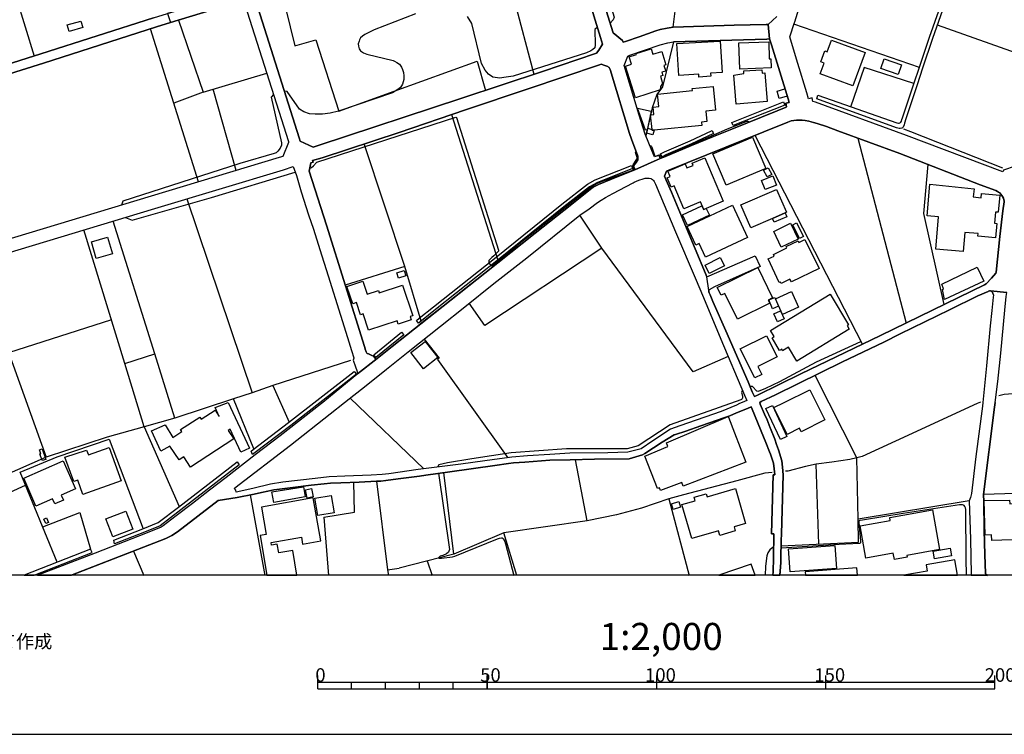
# Model space of a CAD drawing. Extents: x -10 to 410, y -24 to 273.
# Drawn here: x 106 to 251, y -24 to 82 of the extents above; entities that cross this region are included whole.
import ezdxf

# ---------------------------------------------------------------- set-up
doc = ezdxf.new("R2010")
doc.units = 0
for name, color, linetype in [('05_DM_LINE', 7, 'Continuous'), ('06_HOUSE_POLY', 160, 'Continuous'), ('08_ROAD_LINE', 3, 'Continuous'), ('09_ROAD_POLY', 5, 'Continuous'), ('12_KASEN_LINE', 4, 'Continuous'), ('13_KASEN_POLY', 253, 'Continuous'), ('印刷レイアウト', 1, 'Continuous'), ('印刷用フレーム', 1, 'Continuous'), ('背景', 3, 'Continuous')]:
    doc.layers.add(name, color=color, linetype=linetype)
doc.styles.add('STD', font='txt')

msp = doc.modelspace()

# ---------------------------------------------------------------- linework, layer by layer
at = {"layer": '05_DM_LINE', "color": 253}
for p, q in [((101.062221, 97.825553), (107.622716, 76.352618)), ((177.81223, 87.395871), (181.427513, 73.665099)), ((131.917702, 57.762882), (124.812192, 80.372355)), ((238.362023, 74.66521), (219.84739, 81.071365)), ((257.587722, 75.024533), (241.022325, 80.942518)), ((137.491866, 59.446501), (134.057278, 71.462305)), ((132.612061, 71.032357), (128.262455, 69.388013)), ((169.277178, 67.716108), (176.102257, 46.196663)), ((229.972526, 33.79432), (214.097526, 64.614488)), ((229.282129, 64.231738), (236.402108, 36.911442)), ((162.367006, 45.251329), (156.362032, 63.364608)), ((130.192053, 55.251063), (139.81231, 26.59097)), ((191.447057, 47.969854), (188.232094, 52.864646)), ((125.442128, 32.344968), (119.307446, 51.966165)), ((121.022243, 30.919043), (114.991947, 50.665297)), ((174.777101, 45.786353), (175.082681, 45.391889)), ((174.212622, 44.301861), (172.997881, 43.341024)), ((101.007616, 40.415104), (109.422606, 17.102832)), ((119.047686, 37.387899), (103.852231, 32.532381)), ((121.022243, 30.919043), (125.442128, 32.344968)), ((128.412834, 22.86062), (125.442128, 32.344968)), ((123.872715, 21.591102), (121.022243, 30.919043)), ((229.132612, 16.981565), (222.96279, 29.180992)), ((142.902044, 27.661361), (145.297591, 22.282533)), ((140.077927, 18.305859), (137.082761, 25.704202)), ((154.287912, 25.82168), (165.172519, 15.372361)), ((123.872715, 21.591102), (129.067057, 9.817489)), ((189.281986, 7.696343), (187.57787, 16.712158)), ((223.512283, 4.251248), (223.137457, 16.055868)), ((169.612042, 2.782604), (168.127722, 14.829414)), ((139.527056, 11.520744), (141.692126, -0.408933)), ((201.347228, 10.946446), (204.372711, -0.408933)), ((150.427511, 8.235501), (151.087591, -0.408933)), ((178.902086, -0.408933), (176.991953, 5.919019)), ((122.307435, 3.204283), (123.857212, -0.408933)), ((165.682393, 1.762855), (166.406897, -0.408933)), ((159.837617, 0.450274), (161.54759, 0.684885))]:
    msp.add_line(p, q, dxfattribs=at)
for points in [[(201.991805, 80.614545), (202.977447, 88.575472), (208.406917, 106.55577)], [(140.08275, 86.454327), (139.967512, 86.419187), (137.7878, 85.80596), (136.611989, 85.470063), (127.337619, 82.641984), (127.777041, 81.309766), (137.027123, 84.137845), (138.192082, 84.466162), (140.382473, 85.086968), (143.857197, 86.071577), (153.417681, 89.325469), (164.247856, 92.837055), (172.592566, 95.477721), (179.567162, 97.590942)], [(188.237089, 95.536287), (188.882528, 95.41123), (191.59244, 87.845112), (193.277091, 82.106616), (193.162887, 81.700439), (192.722431, 81.200556)], [(69.352356, 64.305808), (71.477291, 64.962099), (84.312166, 69.122396), (95.212621, 72.454492), (108.602329, 76.661298), (125.262466, 81.985693), (127.337619, 82.641984), (136.611989, 85.470063), (137.7878, 85.80596)], [(144.102315, 86.157359), (146.142329, 77.860536), (149.232235, 78.73559), (152.622725, 68.192565), (173.037845, 75.595041), (174.277045, 71.290394)], [(138.192082, 84.466162), (137.027123, 84.137845), (127.777041, 81.309766), (127.7624, 81.305976), (125.697065, 80.657609), (109.022286, 75.32529), (95.627755, 71.11435), (84.737119, 67.786388), (71.897248, 63.62609), (69.767318, 62.96601)], [(128.937177, 81.665299), (132.612061, 71.032357), (141.982204, 73.809793)], [(163.967597, 82.579283), (157.867022, 80.220082), (156.487089, 79.532441), (156.127593, 79.301964), (155.847335, 79.032558), (155.702813, 78.77452), (155.612035, 78.56747), (155.502653, 78.141656), (155.52229, 77.801969), (155.642352, 77.430933), (155.842512, 77.137755), (156.25265, 76.836998), (156.747711, 76.622369), (160.647214, 75.684958), (160.842551, 75.622257), (161.212554, 75.418997), (161.577907, 75.157514), (161.872807, 74.727911), (162.04265, 74.372377), (162.157027, 73.915213), (162.23213, 73.415329), (162.217489, 72.887885), (162.022152, 72.196455), (161.717605, 71.719998), (161.357248, 71.411317), (160.552474, 70.934861), (152.577939, 68.200488), (151.327886, 67.911445), (150.222355, 67.790177), (149.156959, 67.790177), (148.277082, 67.841165), (147.462661, 68.090934), (146.797586, 68.489532), (144.982193, 71.126063), (144.567059, 71.18463)], [(190.817121, 80.606622), (190.427481, 80.274514), (190.491904, 78.036236), (190.446946, 77.59113), (190.137404, 77.337226), (189.852322, 77.122252), (189.207745, 76.829419), (178.372747, 73.407406), (177.02227, 73.184852), (176.406976, 73.110438), (175.7419, 73.184852), (175.35226, 73.255132), (174.712678, 73.676812), (174.222441, 74.286249), (173.70292, 75.270858), (172.272172, 81.145779), (171.652055, 82.204457)], [(216.227284, 78.87615), (215.842467, 78.856513), (202.062429, 78.45447), (200.427387, 71.790278), (199.602287, 70.70025), (198.892253, 68.684869), (198.157069, 65.407549), (197.952947, 64.575559)], [(237.567239, 72.294295), (230.203003, 74.641783), (228.212771, 68.805792)], [(142.972324, 70.69646), (142.642284, 70.305786), (144.162777, 63.520671), (144.147274, 63.200277), (143.952798, 62.76275), (143.627753, 62.294217), (143.362137, 62.067529), (143.077916, 61.946606), (138.002601, 60.481752), (120.752664, 54.934804), (120.557327, 54.329156)], [(210.682403, 65.575326), (217.377601, 68.286271), (218.69225, 68.809926), (218.76253, 68.840932)], [(148.347362, 59.794111), (148.472419, 59.840964), (148.612118, 59.911244), (148.912874, 60.141721), (149.337655, 60.622312), (149.392259, 60.657452), (169.922617, 67.345071), (170.017357, 67.286504), (176.227314, 47.661518), (176.207677, 47.516824), (175.507633, 46.84503), (175.227203, 46.586993), (174.787781, 46.141886), (174.777101, 45.786353)], [(200.366753, 61.450513), (203.952753, 62.950507), (210.007509, 65.594963), (212.807338, 66.69636), (212.942041, 66.72771), (213.037815, 66.72771), (213.107061, 66.684646), (213.147369, 66.645717), (213.177341, 66.58715)], [(200.078054, 61.235539), (200.612044, 61.430876), (204.727211, 63.165137), (207.942174, 64.466005)], [(198.567036, 63.052138), (198.627669, 63.075564), (198.652129, 63.087278), (198.692093, 63.087278), (198.732228, 63.07143), (198.762373, 63.044214), (198.78201, 63.00115), (198.832825, 62.876093), (199.24193, 61.696493), (199.27707, 61.61071), (199.327885, 61.579359), (199.38249, 61.579359), (199.927504, 61.75127), (199.972462, 61.747135), (200.002607, 61.719919), (200.078054, 61.594862), (200.122841, 61.544219), (200.177618, 61.489442), (200.26719, 61.434665), (200.337815, 61.442589), (200.366753, 61.450513)], [(196.0876, 59.575347), (196.12274, 59.649761), (196.137382, 59.751047), (196.057284, 59.985658), (196.037819, 60.071441), (196.05246, 60.157568), (196.102242, 60.274702), (196.552516, 60.977846), (196.637438, 61.130119), (196.682396, 61.247252), (196.682396, 61.372309), (196.656902, 61.516659), (196.462599, 62.106803), (196.467594, 62.16537), (196.472418, 62.196376), (196.542697, 62.219803)], [(239.60708, 60.337058), (238.986963, 53.090988), (241.972483, 39.626177)], [(121.127662, 52.516691), (122.127601, 52.106725), (133.842476, 55.450534), (146.187287, 59.216024)], [(175.082681, 45.391889), (175.207738, 45.387755), (177.627745, 47.286347), (179.51738, 48.876259), (182.027132, 50.844786), (189.762405, 56.919179), (190.312242, 57.294005), (190.922541, 57.60682), (191.582794, 57.887939), (195.767379, 59.41515), (195.991999, 59.52057), (196.0876, 59.575347)], [(196.327896, 59.524704), (192.89727, 58.149767), (191.002639, 57.380132), (190.587678, 57.200298), (190.207684, 57.004961), (189.977379, 56.856822), (188.792783, 55.891851)], [(187.026999, 54.454213), (181.602352, 50.165413), (174.857199, 44.817592)], [(210.122919, 31.94637), (204.962511, 29.704302), (191.447057, 47.969854), (174.172659, 36.532482), (171.897173, 39.825304)], [(164.772199, 37.204275), (162.367006, 45.251329), (153.562203, 42.516957)], [(172.142292, 42.665096), (168.02213, 39.39949), (164.462657, 36.579335)], [(162.367006, 34.915354), (160.522157, 33.454289), (158.302482, 31.692467)], [(165.247795, 34.512967), (167.442148, 31.70418), (167.187211, 31.512977), (177.592605, 17.001202)], [(229.777189, 34.169146), (229.682449, 34.122293), (223.116786, 31.122304), (217.687316, 28.235658), (215.651953, 27.255184), (214.812383, 26.880013), (214.662866, 26.841083), (214.522306, 26.809733), (214.366933, 26.837294), (213.707886, 27.516667), (213.352352, 27.552151)], [(155.407052, 29.411469), (155.29767, 29.306049), (150.262491, 25.184682), (150.087652, 25.040332), (143.962617, 20.270597)], [(266.90705, 28.01276), (266.792673, 12.192537), (247.82191, 11.571387)], [(212.237174, 26.96993), (212.09248, 26.626109), (212.241998, 26.137939), (212.232351, 25.840972), (212.202724, 25.704202), (212.102127, 25.610495), (211.982237, 25.551929), (201.571848, 21.895649), (196.812276, 18.75131), (195.2029, 18.317573), (186.232216, 18.321362), (178.057349, 17.712269), (172.252707, 16.829291), (168.667741, 16.262918), (167.402013, 15.981798), (167.207709, 15.62213)], [(111.047658, 1.567518), (105.587698, 14.88798), (111.057304, 17.126259), (118.717474, 19.770714), (123.717513, 6.512953)], [(245.727292, 10.637766), (229.307278, 7.92682), (229.132612, 16.981565)], [(167.342585, 14.719859), (168.957818, 3.454397), (168.897184, 3.215997), (168.822081, 3.05201), (168.537861, 2.817744), (167.967525, 2.579343), (167.616987, 2.450496), (167.531893, 2.395719), (167.457823, 2.337153), (167.417688, 2.25516), (167.412865, 2.227599), (167.412865, 2.196593), (167.446971, 2.176956), (167.52707, 2.165243), (167.582708, 2.161453), (167.782007, 2.161453), (169.43238, 2.364369), (169.752601, 2.481502), (176.062294, 5.016748), (176.347375, 5.126302), (176.637453, 5.161442), (176.747868, 5.161442), (176.897213, 5.067735), (177.007628, 4.872399), (177.142331, 4.610571), (177.241895, 4.306025), (178.452846, -0.408933)], [(150.427511, 8.235501), (154.946959, 8.989632), (154.842573, 13.376272)], [(158.172602, 13.532335), (159.837617, 0.450274), (159.952855, -0.408933)], [(93.182426, 4.520654), (99.297643, 8.622385), (101.781901, 10.895803), (106.382482, 12.950458)], [(108.907048, 6.786494), (114.362012, 8.911428), (115.9471, 3.489537)], [(245.307335, -0.408933), (245.281841, 2.1146), (245.227409, 9.376172), (245.187101, 9.602859), (245.102352, 9.794062), (244.977295, 9.950469), (244.902192, 9.997323), (244.747852, 10.044176), (244.602469, 10.059679), (244.287931, 10.059679), (242.377626, 9.755132), (235.986974, 8.762945), (229.982172, 7.794184), (229.587709, 7.731828), (229.497792, 7.665337), (229.447149, 7.571631), (229.427512, 7.446574), (229.667635, 4.715991), (229.667635, 4.501362), (229.647309, 4.426948), (229.612169, 4.380094), (229.502615, 4.352878), (226.531909, 4.192681), (217.942253, 3.661447)], [(217.952932, 3.981497), (229.397195, 4.536502), (229.307278, 7.92682)], [(216.847401, 3.704167), (216.647241, 3.696587), (216.562147, 3.64181), (216.257601, 3.419257), (215.97717, 2.98173), (215.837644, 2.512853), (215.651953, 0.989431), (215.607167, -0.408933)]]:
    msp.add_lwpolyline(points, dxfattribs=at)
at = {"layer": '06_HOUSE_POLY', "color": 255}
for points in [[(112.792771, 80.001318), (112.517335, 80.946653), (114.552525, 81.528529), (114.826927, 80.591119), (112.792771, 80.001318)], [(205.812071, 73.258922), (205.786922, 73.661309), (202.826896, 73.48182), (202.536819, 78.188854), (208.951931, 78.571604), (209.232018, 73.919002), (207.52704, 73.821506), (207.552534, 73.372266), (205.812071, 73.258922)], [(228.532132, 71.934627), (223.70762, 73.735723), (224.297765, 75.305998), (223.817174, 75.481698), (224.422477, 77.114328), (224.767331, 76.985482), (225.407086, 78.712164), (230.366989, 76.872138), (228.532132, 71.934627)], [(196.451919, 70.196577), (194.946929, 74.87605), (195.842482, 75.165093), (195.491943, 76.231695), (196.582661, 76.587229), (196.527022, 76.755005), (198.762373, 77.438856), (199.007491, 76.618235), (200.307498, 77.020622), (200.906944, 75.055884), (200.637538, 74.973891), (200.902121, 74.126053), (200.347461, 73.962066), (200.486987, 73.501112), (200.116984, 73.383979), (200.447024, 72.286372), (200.132487, 71.856768), (200.062207, 71.341037), (196.451919, 70.196577)], [(211.866827, 74.399593), (211.701807, 78.305987), (216.121864, 78.446547), (216.20179, 75.962288), (216.407118, 75.966078), (216.467407, 74.59493), (211.866827, 74.399593)], [(235.252824, 73.645806), (232.677615, 74.540153), (233.167852, 75.954365), (235.746851, 75.059673), (235.252824, 73.645806)], [(211.312166, 69.247453), (210.986949, 73.5521), (212.451804, 73.770863), (212.422521, 74.184964), (215.102116, 74.337237), (215.142424, 73.848722), (215.522073, 73.872149), (215.887598, 69.641916), (211.312166, 69.247453)], [(198.892253, 65.399626), (198.882606, 65.528472), (198.672628, 67.669255), (199.157008, 67.719897), (199.05245, 68.821639), (199.887368, 68.899498), (199.712702, 70.735734), (204.861914, 71.247331), (204.832631, 71.556011), (207.922537, 71.856768), (208.262568, 68.348972), (206.847323, 68.215991), (206.99684, 66.680857), (206.187242, 66.606787), (206.237196, 66.110693), (199.192148, 65.430976), (198.892253, 65.399626)], [(217.682492, 70.098736), (217.352452, 71.161203), (218.496913, 71.520871), (218.826953, 70.45427), (217.682492, 70.098736)], [(197.897137, 65.426842), (196.732178, 68.665232), (198.777186, 68.235628), (198.152074, 65.438555), (197.897137, 65.426842)], [(199.012486, 64.696482), (198.067152, 64.950385), (198.246814, 65.68488), (198.866931, 65.528472), (198.887429, 65.384123), (199.192148, 65.415129), (199.012486, 64.696482)], [(209.807349, 57.286426), (207.861903, 61.926969), (213.741992, 64.380222), (215.68227, 59.739334), (209.807349, 57.286426)], [(206.517282, 53.704215), (206.052539, 54.82525), (203.576893, 53.790343), (202.161993, 57.169293), (201.692082, 56.969822), (201.142244, 58.376109), (201.577016, 58.555943), (201.232161, 59.372431), (203.777053, 60.434899), (204.031991, 59.821672), (204.942185, 60.200288), (204.802658, 60.540318), (206.70194, 61.337169), (209.397038, 54.911377), (206.517282, 53.704215)], [(215.887598, 58.489453), (215.35223, 59.473717), (216.057441, 59.856812), (216.587641, 58.872203), (215.887598, 58.489453)], [(215.61199, 56.626345), (215.072144, 57.985436), (216.727167, 58.64586), (217.267358, 57.286426), (215.61199, 56.626345)], [(244.812275, 47.462047), (240.781858, 47.813791), (241.212495, 52.606608), (239.496837, 52.758881), (239.911971, 57.450412), (246.437326, 56.739345), (246.307446, 55.555954), (247.496693, 55.430897), (247.552504, 56.036201), (250.227276, 55.79401), (250.002656, 53.270822), (249.602336, 53.309752), (249.451785, 51.653695), (249.802496, 51.626134), (249.607159, 49.501199), (246.99681, 49.735465), (247.03195, 50.134063), (245.062389, 50.309763), (244.812275, 47.462047)], [(216.661711, 52.380265), (213.472586, 50.985691), (211.996707, 54.360506), (217.252544, 56.653562), (218.72739, 53.278402), (218.536876, 53.196408), (216.661711, 52.380265)], [(204.097447, 51.329167), (203.377767, 52.899786), (206.246842, 54.223736), (206.496956, 53.676999), (206.897276, 53.840986), (207.36202, 52.837085), (204.097447, 51.329167)], [(206.791857, 46.661407), (205.862025, 48.653706), (205.362142, 48.419095), (204.067131, 51.19653), (210.746826, 54.321577), (212.977181, 49.551842), (206.791857, 46.661407)], [(216.661711, 52.380265), (218.536876, 53.196408), (218.79767, 52.606608), (216.922504, 51.79012), (216.661711, 52.380265)], [(217.977393, 48.122127), (216.861871, 50.446533), (219.35233, 51.641981), (220.467508, 49.313786), (217.977393, 48.122127)], [(220.682482, 49.395779), (219.656877, 51.419084), (220.232208, 51.716051), (221.262291, 49.684823), (220.682482, 49.395779)], [(116.812164, 46.454357), (116.107125, 48.903475), (118.482174, 49.586982), (119.187212, 47.141653), (116.812164, 46.454357)], [(217.947076, 42.766726), (217.852336, 42.969987), (217.677325, 42.899707), (216.01231, 46.376153), (216.922504, 46.794043), (216.797447, 47.052081), (218.812139, 48.001204), (218.712576, 48.212044), (220.446837, 49.040245), (220.562248, 48.805979), (221.472442, 49.251085), (223.547423, 44.969865), (219.456717, 42.989624), (219.25759, 43.411304), (217.947076, 42.766726)], [(207.331703, 44.219868), (206.717442, 45.438742), (208.962611, 46.579414), (209.581695, 45.360539), (207.331703, 44.219868)], [(211.501647, 37.474026), (209.621658, 41.274655), (209.092491, 41.016962), (208.527151, 42.169002), (214.517483, 45.110425), (216.661711, 40.626289), (216.027124, 40.313818), (216.267247, 39.829438), (211.501647, 37.474026)], [(242.072046, 40.399601), (241.757509, 41.856532), (241.942166, 41.950583), (241.672759, 42.66923), (246.897247, 45.145565), (247.862218, 43.106757), (242.072046, 40.399601)], [(161.451816, 43.544284), (161.206698, 44.329422), (162.29173, 44.669108), (162.536849, 43.880181), (161.451816, 43.544284)], [(157.031931, 35.837261), (156.232152, 38.270877), (155.831832, 38.141686), (155.241859, 39.930724), (154.687199, 39.751234), (153.831782, 42.329199), (156.177547, 43.106757), (156.817129, 41.165101), (158.482144, 41.712183), (158.587564, 41.383865), (162.057292, 42.52867), (163.552463, 37.985623), (163.152143, 37.856776), (163.312168, 37.376185), (161.40703, 36.747456), (161.246833, 37.223912), (157.031931, 35.837261)], [(220.281817, 31.290424), (219.02229, 33.345079), (218.166873, 32.809711), (218.031825, 33.028475), (217.732102, 32.848985), (216.607278, 34.704169), (216.937318, 34.91122), (216.357164, 35.813835), (225.182465, 41.165101), (227.87653, 36.661328), (227.677403, 36.540405), (227.991941, 36.024674), (220.281817, 31.290424)], [(218.166873, 38.188539), (217.116808, 40.501232), (219.462573, 41.563699), (220.512294, 39.255141), (218.166873, 38.188539)], [(216.697195, 39.028453), (216.137367, 40.337245), (216.996918, 40.704492), (217.557435, 39.403624), (216.697195, 39.028453)], [(217.392415, 37.079218), (216.852224, 38.28638), (217.847512, 38.73562), (218.392182, 37.528459), (217.392415, 37.079218)], [(214.062386, 28.809956), (211.916781, 33.098755), (215.797681, 35.040411), (217.362099, 31.915365), (214.522306, 30.497363), (215.102116, 29.329476), (214.062386, 28.809956)], [(165.126699, 30.169046), (163.272205, 32.552018), (165.376641, 34.184649), (167.227346, 31.805811), (165.126699, 30.169046)], [(218.842456, 20.465934), (216.876685, 24.419181), (218.416642, 25.184682), (222.187299, 27.056057), (223.116786, 25.184682), (224.402151, 22.598793), (220.901934, 20.860742), (220.656988, 21.360626), (218.842456, 20.465934)], [(130.722426, 15.633843), (129.737128, 17.161399), (129.041736, 16.677018), (127.682301, 18.696533), (126.336647, 17.9896), (124.942072, 20.985455), (127.001723, 21.880146), (128.09244, 20.001191), (129.456698, 20.880035), (129.272213, 21.165289), (132.102359, 22.99739), (132.291667, 22.700423), (134.366992, 24.04401), (134.961616, 23.122447), (134.357174, 24.438818), (136.291767, 25.180892), (139.427493, 18.411279), (138.161765, 17.829403), (136.581844, 21.247282), (136.302447, 21.055735), (137.126686, 19.786217), (130.722426, 15.633843)], [(217.861982, 19.700434), (215.692261, 24.294124), (216.652064, 24.751289), (218.807316, 20.153464), (217.861982, 19.700434)], [(200.132487, 12.145684), (199.967467, 12.575288), (199.697027, 12.466078), (197.826857, 17.251316), (201.206668, 18.68103), (201.007541, 19.212264), (210.111895, 23.1066), (210.157026, 22.99739), (211.047583, 20.696411), (212.717421, 16.380051), (203.486976, 12.805764), (203.272347, 13.364559), (200.132487, 12.145684)], [(108.821954, 16.587101), (108.496737, 17.571365), (108.607152, 17.606505), (108.411815, 18.19665), (108.836595, 18.33721), (109.357149, 16.759012), (108.821954, 16.587101)], [(114.817109, 11.594813), (114.071935, 13.684953), (113.491953, 13.481692), (112.161801, 17.114545), (115.382621, 18.141873), (115.661846, 17.434939), (118.722469, 18.524623), (120.472405, 13.598825), (114.817109, 11.594813)], [(107.902113, 9.864342), (106.102223, 13.98571), (111.932358, 16.528535), (113.732248, 12.415091), (111.626778, 11.497317), (111.951823, 10.751109), (110.682305, 10.196449), (110.357088, 10.938867), (107.902113, 9.864342)], [(143.022278, 10.383862), (142.737024, 11.966195), (147.411846, 12.719982), (147.656965, 11.219987), (143.022278, 10.383862)], [(147.942046, 11.040153), (147.6971, 12.266951), (148.586624, 12.446441), (148.836738, 11.219987), (147.942046, 11.040153)], [(204.772342, 5.087028), (203.307487, 10.106532), (205.232262, 10.665327), (205.086534, 11.16521), (206.882463, 11.68473), (207.017166, 11.223777), (211.1971, 12.446441), (212.706741, 7.286377), (211.00762, 6.790283), (211.182286, 6.212196), (208.882685, 5.528689), (208.682525, 6.22391), (204.772342, 5.087028)], [(143.762457, 2.962093), (143.546621, 4.247458), (142.687242, 4.098975), (142.621785, 4.465877), (147.107128, 5.251359), (147.281966, 4.259172), (149.991878, 4.751131), (148.862059, 11.071503), (141.211708, 9.696566), (141.892287, 5.669249), (140.996734, 5.520766), (141.989094, -0.352778), (146.439296, -0.352778), (145.817112, 3.313837)], [(149.517316, 8.454264), (149.086679, 11.040153), (151.496868, 11.434961), (151.921648, 8.856651), (149.517316, 8.454264)], [(202.026945, 9.348956), (201.757539, 10.18887), (202.81725, 10.53648), (203.092513, 9.700355), (202.026945, 9.348956)], [(253.572119, 4.372171), (253.557305, 4.915118), (249.052498, 4.790405), (249.027005, 5.614472), (248.086838, 5.587256), (247.922507, 10.68083), (251.692131, 10.759033), (251.706944, 10.200583), (256.612071, 10.306003), (256.737128, 4.751131), (255.076937, 4.715991), (255.08176, 4.419024), (253.572119, 4.372171)], [(119.246813, 5.305792), (118.222413, 7.981597), (121.177444, 9.110555), (122.201843, 6.438539), (119.246813, 5.305792)], [(234.666813, 1.966116), (234.501793, 2.895603), (230.451739, 2.169032), (229.602178, 6.930843), (234.067022, 7.735617), (233.982273, 8.188647), (240.291621, 9.321395), (241.347542, 3.450263), (236.492025, 2.579343), (236.541634, 2.302013), (234.666813, 1.966116)], [(109.376614, 7.290167), (109.086709, 7.950247), (109.442071, 8.110444), (109.736971, 7.450363), (109.376614, 7.290167)], [(219.291697, 0.165365), (219.05743, 3.563607), (225.882509, 4.036274), (226.116775, 0.633898), (219.291697, 0.165365)], [(240.586521, 2.087039), (240.397385, 3.212207), (242.906793, 3.6456), (243.102129, 2.516987), (240.586521, 2.087039)], [(239.34732, 1.165131), (239.507517, 0.270785), (236.057254, -0.334863), (236.06001, -0.352778), (244.0044, -0.352778), (243.612004, 1.911339)], [(208.740058, -0.352778), (214.110962, -0.352778), (213.537009, 1.278475)], [(221.501725, 0.16123), (221.538932, -0.352778), (229.219428, -0.352778), (229.137435, 0.731738)]]:
    msp.add_lwpolyline(points, close=True, dxfattribs=at)
at = {"layer": '08_ROAD_LINE', "color": 253}
for p, q in [((216.057441, 81.020722), (217.312145, 82.212036)), ((190.547542, 76.719865), (190.697059, 76.782566)), ((207.942174, 64.466005), (210.682403, 65.575326)), ((206.967556, 43.747201), (214.116819, 46.84503)), ((214.116819, 46.84503), (214.842356, 45.282335)), ((246.007723, -0.408933), (246.037695, -0.36208)), ((248.147127, -0.158819), (248.437204, -0.408933))]:
    msp.add_line(p, q, dxfattribs=at)
for points in [[(219.927317, 81.336982), (219.95281, 81.407606), (224.342551, 95.716121), (229.312101, 111.106741), (229.972526, 113.145893), (230.342529, 113.263026)], [(190.697059, 76.782566), (191.022276, 77.239385), (191.587617, 78.106516), (191.277041, 79.106627), (185.302557, 98.571417), (185.162858, 99.036504), (185.01248, 98.989651)], [(187.107098, 99.680737), (186.937255, 99.626305), (187.097451, 99.192567), (193.16771, 79.774631)], [(138.23704, 84.305965), (138.60222, 84.399672), (138.752599, 83.962145), (145.187176, 63.73151), (145.217493, 63.579237), (144.366899, 61.536296)], [(140.41279, 84.989472), (140.252593, 84.915403), (140.372827, 84.477875), (146.752627, 64.251031), (146.906968, 63.766995), (148.832776, 62.89952)], [(194.597424, 78.38798), (194.987065, 78.501324), (196.991938, 79.212047), (199.44209, 80.075388), (200.10217, 80.270725), (201.122952, 80.485699), (201.991805, 80.614545), (203.51247, 80.669322), (210.992117, 80.907378), (215.737047, 81.001085), (216.057441, 81.020722)], [(252.517231, 60.079365), (250.812253, 59.501278), (250.696842, 59.235661), (236.477211, 64.637915), (223.04754, 69.567502), (222.642396, 69.661209), (222.526986, 70.17694), (221.987139, 70.056017), (221.741848, 70.930726), (220.397228, 75.25501), (219.31719, 78.864437), (219.252767, 79.176907), (219.927317, 81.336982)], [(193.16771, 79.774631), (194.517326, 78.661521), (194.597424, 78.38798)], [(202.062429, 78.45447), (215.842467, 78.856513), (216.227284, 78.87615)], [(218.76253, 68.840932), (218.63265, 69.372165), (219.112207, 69.497222), (218.967513, 70.056017), (216.527007, 78.016943), (216.227284, 78.87615)], [(195.287821, 76.345039), (195.602359, 76.497312), (200.10217, 78.032446), (201.232161, 78.325279), (202.062429, 78.45447)], [(148.832776, 62.89952), (149.582773, 63.14171), (170.812313, 70.1418), (182.697031, 74.090913), (190.547542, 76.719865)], [(200.078054, 61.235539), (199.912862, 61.684779), (199.232111, 61.446379), (198.837648, 62.379999), (197.852351, 64.825328), (196.977296, 67.614478), (194.752626, 74.970101), (195.287821, 76.345039)], [(191.39228, 75.14959), (191.142338, 75.059673), (180.612059, 71.532585), (171.332694, 68.419252), (161.522268, 65.055805), (150.16775, 61.337169), (148.737002, 60.915145)], [(196.327896, 59.524704), (196.352356, 59.602908), (196.147201, 60.122428), (196.552516, 60.645738), (196.677401, 60.872426), (196.762495, 61.040202), (196.807281, 61.255176), (196.792811, 61.567646), (195.82784, 64.094968), (195.5574, 64.919035), (194.762444, 67.516981), (193.61695, 71.274547), (192.692114, 74.364453), (192.607193, 74.571503), (192.537774, 74.645573), (192.457848, 74.727911), (192.342437, 74.790267), (191.932298, 74.97768), (191.39228, 75.14959)], [(210.682403, 65.575326), (217.377601, 68.286271), (218.69225, 68.809926), (218.76253, 68.840932)], [(207.257633, 41.727686), (207.247643, 41.630189), (207.26728, 41.520635), (207.322057, 41.380075), (207.457794, 41.059682), (207.887397, 40.114347), (209.767386, 35.762847), (213.077778, 28.204308), (213.687215, 26.754956), (214.022078, 26.059736), (214.481999, 26.27471), (220.852325, 29.391832), (232.637307, 35.07934), (247.977284, 42.544173), (248.237044, 42.684733), (249.031828, 43.555998), (249.642299, 44.255008), (249.682262, 44.431052), (250.232099, 49.696536), (250.703044, 53.477873), (250.882533, 54.794244), (250.872887, 54.989581), (250.852216, 55.126351), (250.77229, 55.356828), (250.652056, 55.610731), (250.562139, 55.763005), (250.41779, 55.954207), (250.227276, 56.141965), (250.067079, 56.235672), (249.902059, 56.329378), (249.637476, 56.469938), (247.327884, 57.317776), (235.491914, 61.946606), (226.332783, 65.317632), (224.627805, 65.946362), (223.262514, 66.3801), (222.727146, 66.55201), (222.037782, 66.7315), (221.502759, 66.82934), (221.066954, 66.887907), (220.677658, 66.907544), (220.232208, 66.891697), (219.84739, 66.856557), (219.452927, 66.786277), (218.942019, 66.59094), (215.407007, 65.145722), (201.387535, 59.481641), (201.007541, 59.337291), (200.737101, 58.61451), (200.946908, 58.02471), (201.742036, 56.239461), (203.71263, 51.51279), (206.757406, 44.231581), (206.967556, 43.747201)], [(200.078054, 61.235539), (200.612044, 61.430876), (204.727211, 63.165137), (207.942174, 64.466005)], [(144.366899, 61.536296), (143.827913, 61.360596), (124.897286, 55.637948), (100.937164, 48.415305), (85.602355, 43.825404), (78.057423, 41.544062), (77.662788, 41.434852)], [(78.652047, 39.637891), (80.252638, 40.165335), (101.497853, 46.60663), (125.446951, 53.817559), (144.452854, 59.567768), (145.902033, 60.024588)], [(145.902033, 60.024588), (146.35713, 58.731643), (147.092486, 56.294238), (148.1677, 52.899786), (148.866882, 50.774506), (149.807393, 47.770728), (151.052451, 43.899474), (152.857164, 38.094832), (153.897238, 34.763081), (154.491862, 32.837272), (154.847396, 31.782384), (154.837577, 31.700391), (154.747833, 31.442697), (155.072016, 30.442586), (155.287851, 29.907563), (155.407052, 29.411469)], [(148.737002, 60.915145), (148.817101, 60.680878), (148.512382, 60.590961), (148.257617, 59.360718), (150.787868, 51.388078), (156.397172, 33.454289), (156.45281, 33.317518), (156.537904, 33.067749), (156.667784, 32.641935), (156.712571, 32.540305), (156.762524, 32.465891), (156.812306, 32.434885), (157.007471, 32.341178), (157.527163, 32.094854), (157.727323, 32.001147), (157.807422, 31.954294), (158.111968, 31.567754), (158.302482, 31.692467)], [(137.467578, 11.926921), (137.412801, 12.204251), (137.2576, 12.395798), (137.227283, 12.434728), (137.217464, 12.485715), (137.2576, 12.559785), (145.502747, 18.89187), (151.352346, 23.48935), (153.4871, 25.184682), (156.647286, 27.70029), (159.667773, 30.094976), (162.892383, 32.677075), (167.66763, 36.442565), (171.237093, 39.29407), (175.527098, 42.731586), (180.392262, 46.5677), (188.232094, 52.864646), (189.597385, 53.794132), (190.847438, 54.704327), (191.35714, 55.075363), (191.991899, 55.434687), (193.092434, 56.044124), (195.077843, 57.102802), (196.092596, 57.645749), (196.25262, 57.71224), (196.952836, 58.001283), (197.572092, 58.212123), (197.852351, 58.290327), (198.052511, 58.321677), (198.232172, 58.321677), (198.442151, 58.30583), (198.687269, 58.251053), (198.787866, 58.19662), (198.957709, 58.09499), (199.092585, 57.969933), (199.192148, 57.825583), (199.41763, 57.415272), (202.347339, 50.391756), (205.241908, 43.587004), (206.477319, 40.680721), (209.027035, 34.512967), (212.537931, 26.266786), (212.866938, 25.466146), (212.217537, 25.184682), (211.782077, 25.001058), (211.3728, 24.790218), (209.078022, 23.817668), (202.972279, 21.716159), (201.597342, 21.231779), (198.98217, 19.48546), (197.287872, 18.325496), (195.3221, 17.821479), (192.337614, 17.754989), (186.741918, 17.684709), (183.80239, 17.481793), (180.482179, 17.274742), (178.197047, 17.079405), (174.167664, 16.559885), (170.632479, 16.052078), (167.907064, 15.704468), (164.357237, 15.27073), (160.037777, 14.64579), (159.047656, 14.536236), (157.427428, 14.446663), (153.517244, 14.282332), (151.212648, 14.196549), (149.152136, 13.966073), (144.366899, 13.376272), (142.517399, 13.106521), (139.922553, 12.485715), (137.467578, 11.926921)], [(158.302482, 31.692467), (160.522157, 33.454289), (168.02213, 39.39949), (174.212622, 44.301861), (181.602352, 50.165413), (187.026999, 54.454213), (189.977379, 56.856822), (190.207684, 57.004961), (190.587678, 57.200298), (191.002639, 57.380132), (192.89727, 58.149767), (196.327896, 59.524704)], [(214.842356, 45.282335), (208.11684, 42.235493), (207.30242, 41.805889), (207.276926, 41.76696), (207.257633, 41.727686)], [(249.232332, 41.282579), (249.203049, 41.360438), (249.152062, 41.426929), (249.052498, 41.544062), (248.957758, 41.626055), (248.877832, 41.661195), (248.712467, 41.649482), (248.597401, 41.614342), (248.502661, 41.579202), (246.997843, 40.911198), (242.81722, 38.87239), (235.507416, 35.306028), (233.122721, 34.095076), (227.0125, 31.161233), (217.107161, 26.30985), (214.982227, 25.294236), (214.787923, 25.184682), (214.861993, 24.946625), (215.48211, 23.434918), (215.862104, 22.591214), (216.34235, 21.446408)], [(249.232332, 41.282579), (249.297445, 41.036255), (249.277119, 40.731708), (249.077992, 38.762836), (248.822021, 36.505265), (248.257715, 30.575567), (247.747841, 25.184682)], [(249.567196, 25.184682), (249.967516, 28.286301), (250.397119, 32.454178), (251.002767, 38.790397), (251.187424, 40.825415), (251.262527, 41.399712)], [(155.407052, 29.411469), (155.29767, 29.306049), (150.262491, 25.184682), (150.087652, 25.040332), (143.962617, 20.270597)], [(247.747841, 25.184682), (247.672738, 24.649658), (246.707766, 17.192749), (246.052509, 11.747431), (245.917806, 11.141783), (245.727292, 10.637766), (245.917806, 4.977818), (246.027016, -0.190169), (246.037695, -0.36208)], [(249.567196, 25.184682), (249.437316, 24.469824), (247.82191, 11.571387), (247.877721, 10.567486), (247.932498, 6.32554), (248.007601, 2.676839), (248.107164, -0.04582), (248.147127, -0.158819)], [(215.002553, 20.942735), (213.552512, 24.450532), (213.522195, 24.512888), (212.972358, 24.282411), (211.377623, 23.641968), (210.372689, 23.216154), (209.491778, 22.907473), (208.507514, 22.559863), (206.112139, 21.747165), (203.857324, 20.954449), (202.337693, 20.454221), (202.147179, 20.380151), (200.39707, 19.305971), (197.802569, 17.630276), (197.486998, 17.415302), (195.491943, 16.872355), (190.392341, 16.774514), (186.802551, 16.692521), (183.812208, 16.638089), (180.112004, 16.364548), (178.412882, 16.247415), (177.68235, 16.161287), (175.652155, 15.856741), (169.002604, 14.950336), (165.457773, 14.454243), (164.562221, 14.294046), (161.402035, 13.899582), (159.567177, 13.657392), (158.837678, 13.551972), (158.172602, 13.532335), (155.62771, 13.411412), (152.937263, 13.294279), (151.406951, 13.255005), (150.472469, 13.165432), (148.522201, 12.934956), (145.457788, 12.579422), (143.866843, 12.364448), (143.037781, 12.266951), (142.127759, 12.06748), (141.227211, 11.880067), (140.116857, 11.645801), (137.627603, 11.12628), (134.807275, 10.68083), (128.781976, 6.071636), (127.957737, 5.497339), (127.067179, 5.056022), (113.002749, -0.408933)], [(216.732335, -0.408933), (216.772298, 0.169154), (216.817084, 2.215885), (216.887364, 5.782593), (216.502547, 5.790172), (216.772298, 14.497306), (217.022068, 14.489383), (216.927327, 15.37615), (216.807438, 16.212275), (216.747838, 16.513032), (216.397127, 17.532435), (216.252778, 17.899683), (215.702941, 19.23948), (215.002553, 20.942735)], [(216.34235, 21.446408), (216.387481, 21.344778), (217.007598, 19.747287), (217.257712, 18.985577), (217.557435, 18.200439), (218.052496, 16.540248), (218.152059, 15.630054), (218.272293, 14.465956), (218.002542, 5.762956), (217.972569, 4.762845), (217.901945, 2.176956), (217.882652, 1.540302), (217.777233, -0.408933)], [(143.962617, 20.270597), (140.287906, 17.419092), (136.002724, 14.114556), (133.537758, 12.227677), (131.017326, 10.262939), (128.622812, 8.415335), (126.682362, 6.95048), (126.412783, 6.731717), (124.307313, 5.895592), (116.632502, 2.930743), (108.022175, -0.408933)]]:
    msp.add_lwpolyline(points, dxfattribs=at)
at = {"layer": '09_ROAD_POLY', "color": 7}
for points in [[(101.497853, 46.60663), (125.446951, 53.817559), (144.452854, 59.567768), (145.902033, 60.024588), (146.35713, 58.731643), (147.092486, 56.294238), (148.1677, 52.899786), (148.866882, 50.774506), (149.807393, 47.770728), (151.052451, 43.899474), (152.857164, 38.094832), (153.897238, 34.763081), (154.491862, 32.837272), (154.847396, 31.782384), (154.837577, 31.700391), (154.747833, 31.442697), (155.072016, 30.442586), (155.287851, 29.907563), (155.407052, 29.411469), (155.404985, 29.407335), (158.302482, 31.692467), (158.111968, 31.567754), (157.807422, 31.954294), (157.727323, 32.001147), (157.527163, 32.094854), (157.007471, 32.341178), (156.812306, 32.434885), (156.762524, 32.465891), (156.712571, 32.540305), (156.667784, 32.641935), (156.537904, 33.067749), (156.45281, 33.317518), (156.397172, 33.454289), (150.787868, 51.388078), (148.257617, 59.360718), (148.512382, 60.590961), (148.817101, 60.680878), (148.737002, 60.915145), (150.16775, 61.337169), (161.522268, 65.055805), (171.332694, 68.419252), (180.612059, 71.532585), (191.142338, 75.059673), (191.39228, 75.14959), (191.932298, 74.97768), (192.342437, 74.790267), (192.457848, 74.727911), (192.537774, 74.645573), (192.607193, 74.571503), (192.692114, 74.364453), (193.61695, 71.274547), (194.762444, 67.516981), (195.5574, 64.919035), (195.82784, 64.094968), (196.792811, 61.567646), (196.807281, 61.255176), (196.762495, 61.040202), (196.677401, 60.872426), (196.552516, 60.645738), (196.147201, 60.122428), (196.352356, 59.602908), (196.327896, 59.524704), (200.07771, 61.236572), (199.912862, 61.684779), (199.232111, 61.446379), (198.837648, 62.379999), (197.852351, 64.825328), (196.977296, 67.614478), (194.752626, 74.970101), (195.287821, 76.345039), (195.602359, 76.497312), (200.10217, 78.032446), (201.232161, 78.325279), (202.062429, 78.45447), (215.842467, 78.856513), (216.227284, 78.87615), (216.057441, 81.020722), (215.737047, 81.001085), (210.992117, 80.907378), (203.51247, 80.669322), (201.991805, 80.614545), (201.122952, 80.485699), (200.10217, 80.270725), (199.44209, 80.075388), (196.991938, 79.212047), (194.987065, 78.501324), (194.597424, 78.38798), (194.517326, 78.661521), (193.16771, 79.774631), (187.097451, 99.192567)], [(185.302557, 98.571417), (191.277041, 79.106627), (191.587617, 78.106516), (191.022276, 77.239385), (190.697059, 76.782566), (190.547542, 76.719865), (182.697031, 74.090913), (170.812313, 70.1418), (149.582773, 63.14171), (148.832776, 62.89952), (146.906968, 63.766995), (146.752627, 64.251031), (140.372827, 84.477875)], [(252.517231, 60.079365), (250.812253, 59.501278), (250.696842, 59.235661), (236.477211, 64.637915), (223.04754, 69.567502), (222.642396, 69.661209), (222.526986, 70.17694), (221.987139, 70.056017), (221.741848, 70.930726), (220.397228, 75.25501), (219.31719, 78.864437), (219.252767, 79.176907), (219.927317, 81.336982), (219.95281, 81.407606), (224.342551, 95.716121)], [(138.752599, 83.962145), (145.187176, 63.73151), (145.217493, 63.579237), (144.366899, 61.536296), (143.827913, 61.360596), (124.897286, 55.637948), (100.937164, 48.415305)], [(217.312145, 82.212036), (216.057441, 81.020722), (216.227284, 78.87615), (216.527007, 78.016943), (218.967513, 70.056017), (219.112207, 69.497222), (218.63265, 69.372165), (218.76253, 68.840932), (218.69225, 68.809926), (217.377601, 68.286271), (210.682403, 65.575326), (207.942174, 64.466005), (204.727211, 63.165137), (200.612044, 61.430876), (200.083567, 61.239328), (196.327896, 59.524704), (192.89727, 58.149767), (191.002639, 57.380132), (190.587678, 57.200298), (190.207684, 57.004961), (189.977379, 56.856822), (187.026999, 54.454213), (181.602352, 50.165413), (174.212622, 44.301861), (168.02213, 39.39949), (160.522157, 33.454289), (158.302482, 31.692467), (155.404985, 29.407335), (155.29767, 29.306049), (150.262491, 25.184682), (150.087652, 25.040332), (143.962617, 20.270597), (140.287906, 17.419092), (136.002724, 14.114556), (133.537758, 12.227677), (131.017326, 10.262939), (128.622812, 8.415335), (126.682362, 6.95048), (126.412783, 6.731717), (124.307313, 5.895592), (116.632502, 2.930743), (108.167041, -0.352778), (113.147271, -0.352778), (127.067179, 5.056022), (127.957737, 5.497339), (128.781976, 6.071636), (134.807275, 10.68083), (137.627603, 11.12628), (140.116857, 11.645801), (141.227211, 11.880067), (142.127759, 12.06748), (143.037781, 12.266951), (143.866843, 12.364448), (145.457788, 12.579422), (148.522201, 12.934956), (150.472469, 13.165432), (151.406951, 13.255005), (152.937263, 13.294279), (155.62771, 13.411412), (158.172602, 13.532335), (158.837678, 13.551972), (159.567177, 13.657392), (161.402035, 13.899582), (164.562221, 14.294046), (165.457773, 14.454243), (169.002604, 14.950336), (175.652155, 15.856741), (177.68235, 16.161287), (178.412882, 16.247415), (180.112004, 16.364548), (183.812208, 16.638089), (186.802551, 16.692521), (190.392341, 16.774514), (195.491943, 16.872355), (197.486998, 17.415302), (197.802569, 17.630276), (200.39707, 19.305971), (202.147179, 20.380151), (202.337693, 20.454221), (203.857324, 20.954449), (206.112139, 21.747165), (208.507514, 22.559863), (209.491778, 22.907473), (210.372689, 23.216154), (211.377623, 23.641968), (212.972358, 24.282411), (213.522195, 24.512888), (213.552512, 24.450532), (215.002553, 20.942735), (215.702941, 19.23948), (216.252778, 17.899683), (216.397127, 17.532435), (216.747838, 16.513032), (216.807438, 16.212275), (216.927327, 15.37615), (217.022068, 14.489383), (216.772298, 14.497306), (216.502547, 5.790172), (216.887364, 5.782593), (216.817084, 2.215885), (216.772298, 0.169154), (216.736125, -0.352778), (217.780333, -0.352778), (217.882652, 1.540302), (217.901945, 2.176956), (217.972569, 4.762845), (218.002542, 5.762956), (218.272293, 14.465956), (218.152059, 15.630054), (218.052496, 16.540248), (217.557435, 18.200439), (217.257712, 18.985577), (217.007598, 19.747287), (216.387481, 21.344778), (216.34235, 21.446408), (215.862104, 22.591214), (215.48211, 23.434918), (214.861993, 24.946625), (214.787923, 25.184682), (214.982227, 25.294236), (217.107161, 26.30985), (227.0125, 31.161233), (233.122721, 34.095076), (235.507416, 35.306028), (242.81722, 38.87239), (246.997843, 40.911198), (248.502661, 41.579202), (248.597401, 41.614342), (248.712467, 41.649482), (248.877832, 41.661195), (251.262527, 41.399712)], [(251.262527, 41.399712), (248.877832, 41.661195), (248.957758, 41.626055), (249.052498, 41.544062), (249.152062, 41.426929), (249.203049, 41.360438), (249.232332, 41.282579), (249.297445, 41.036255), (249.277119, 40.731708), (249.077992, 38.762836), (248.822021, 36.505265), (248.257715, 30.575567), (247.747841, 25.184682), (247.672738, 24.649658), (246.707766, 17.192749), (246.052509, 11.747431), (245.917806, 11.141783), (245.727292, 10.637766), (245.917806, 4.977818), (246.027016, -0.190169), (246.037006, -0.352778), (248.372092, -0.352778), (248.147127, -0.158819), (248.107164, -0.04582), (248.007601, 2.676839), (247.932498, 6.32554), (247.877721, 10.567486), (247.82191, 11.571387), (249.437316, 24.469824), (249.567196, 25.184682), (249.967516, 28.286301), (250.397119, 32.454178), (251.002767, 38.790397)]]:
    msp.add_lwpolyline(points, dxfattribs=at)
for points in [[(250.703044, 53.477873), (250.232099, 49.696536), (249.682262, 44.431052), (249.642299, 44.255008), (249.031828, 43.555998), (248.237044, 42.684733), (247.977284, 42.544173), (232.637307, 35.07934), (220.852325, 29.391832), (214.481999, 26.27471), (214.022078, 26.059736), (213.687215, 26.754956), (213.077778, 28.204308), (209.767386, 35.762847), (207.887397, 40.114347), (207.457794, 41.059682), (207.322057, 41.380075), (207.26728, 41.520635), (207.247643, 41.630189), (207.257633, 41.723896), (206.966523, 43.747201), (206.757406, 44.231581), (203.71263, 51.51279), (201.742036, 56.239461), (200.946908, 58.02471), (200.737101, 58.61451), (201.007541, 59.337291), (201.387535, 59.481641), (215.407007, 65.145722), (218.942019, 66.59094), (219.452927, 66.786277), (219.84739, 66.856557), (220.232208, 66.891697), (220.677658, 66.907544), (221.066954, 66.887907), (221.502759, 66.82934), (222.037782, 66.7315), (222.727146, 66.55201), (223.262514, 66.3801), (224.627805, 65.946362), (226.332783, 65.317632), (235.491914, 61.946606), (247.327884, 57.317776), (249.637476, 56.469938), (249.902059, 56.329378), (250.067079, 56.235672), (250.227276, 56.141965), (250.41779, 55.954207), (250.562139, 55.763005), (250.652056, 55.610731), (250.77229, 55.356828), (250.852216, 55.126351), (250.872887, 54.989581), (250.882533, 54.794244)], [(200.083567, 61.239328), (200.07771, 61.236572), (200.078054, 61.235539)], [(212.217537, 25.184682), (211.782077, 25.001058), (211.3728, 24.790218), (209.078022, 23.817668), (202.972279, 21.716159), (201.597342, 21.231779), (198.98217, 19.48546), (197.287872, 18.325496), (195.3221, 17.821479), (192.337614, 17.754989), (186.741918, 17.684709), (183.80239, 17.481793), (180.482179, 17.274742), (178.197047, 17.079405), (174.167664, 16.559885), (170.632479, 16.052078), (167.907064, 15.704468), (164.357237, 15.27073), (160.037777, 14.64579), (159.047656, 14.536236), (157.427428, 14.446663), (153.517244, 14.282332), (151.212648, 14.196549), (149.152136, 13.966073), (144.366899, 13.376272), (142.517399, 13.106521), (139.922553, 12.485715), (137.467578, 11.926921), (137.412801, 12.204251), (137.2576, 12.395798), (137.227283, 12.434728), (137.217464, 12.485715), (137.2576, 12.559785), (145.502747, 18.89187), (151.352346, 23.48935), (153.4871, 25.184682), (156.647286, 27.70029), (159.667773, 30.094976), (162.892383, 32.677075), (167.66763, 36.442565), (171.237093, 39.29407), (175.527098, 42.731586), (180.392262, 46.5677), (188.232094, 52.864646), (189.597385, 53.794132), (190.847438, 54.704327), (191.35714, 55.075363), (191.991899, 55.434687), (193.092434, 56.044124), (195.077843, 57.102802), (196.092596, 57.645749), (196.25262, 57.71224), (196.952836, 58.001283), (197.572092, 58.212123), (197.852351, 58.290327), (198.052511, 58.321677), (198.232172, 58.321677), (198.442151, 58.30583), (198.687269, 58.251053), (198.787866, 58.19662), (198.957709, 58.09499), (199.092585, 57.969933), (199.192148, 57.825583), (199.41763, 57.415272), (202.347339, 50.391756), (205.241908, 43.587004), (206.477319, 40.680721), (209.027035, 34.512967), (212.537931, 26.266786), (212.866938, 25.466146)], [(214.116819, 46.84503), (214.842356, 45.282335), (208.11684, 42.235493), (207.30242, 41.805889), (207.276926, 41.76696), (207.257633, 41.727686), (207.257633, 41.723896), (206.966523, 43.747201), (206.967556, 43.747201), (214.116819, 46.84503)]]:
    msp.add_lwpolyline(points, close=True, dxfattribs=at)
at = {"layer": '12_KASEN_LINE', "color": 7}
for points in [[(250.67755, 59.786187), (237.097328, 65.180862), (236.067244, 65.556033)], [(273.397266, 46.895673), (270.027273, 36.837028), (267.387297, 28.700401), (267.092396, 28.204308), (266.90705, 28.008971), (266.732039, 27.919054), (266.462633, 27.825347), (260.272141, 27.087063), (250.892179, 26.360493), (250.092573, 26.176869)], [(154.33666, 31.399634), (142.902044, 27.661361), (139.81231, 26.59097), (137.081727, 25.704202), (128.4118, 22.86062), (123.871853, 21.591102), (118.416717, 20.055968), (109.421573, 17.098698), (98.34249, 12.223888), (91.211659, 9.325529)], [(247.392307, 25.200529), (246.892424, 25.005192), (234.857327, 19.438607), (229.902246, 17.200328), (229.132612, 16.981565), (228.107351, 16.751088), (225.421555, 16.348701), (223.137457, 16.055868), (221.527219, 15.739608), (218.92755, 15.02854), (218.611979, 15.005113)], [(216.647241, 14.841127), (215.557213, 14.75121), (211.406906, 13.610539), (203.541753, 11.54417), (201.347228, 10.946446), (197.326801, 9.536369), (193.647267, 8.563818), (189.281986, 7.696343), (176.991953, 5.919019), (169.612042, 2.77847), (161.546556, 0.684885)]]:
    msp.add_lwpolyline(points, dxfattribs=at)
at = {"layer": '13_KASEN_POLY', "color": 7}
for points in [[(244.757498, 91.559958), (240.321937, 78.962278), (238.847437, 74.544287), (238.031982, 72.106538), (236.347331, 67.087033), (236.347331, 67.087033), (236.177488, 66.442456), (236.097561, 66.184763), (235.977327, 65.825439), (235.857094, 65.727599), (235.762354, 65.68488), (235.542556, 65.669032), (235.377536, 65.669032), (234.987207, 65.735522), (223.232197, 70.040169), (223.352431, 70.579327), (235.057487, 66.497233), (235.292787, 66.454169), (235.382704, 66.454169), (235.48709, 66.477596), (235.567017, 66.524794), (235.62765, 66.602653), (235.702753, 66.739423), (235.79267, 66.997461), (235.867084, 67.227593), (237.557248, 72.266734), (238.372702, 74.704484), (239.852371, 79.12213), (244.282075, 91.719811)], [(95.627755, 71.11435), (109.022286, 75.32529), (125.697065, 80.657609), (127.7624, 81.305976), (127.777041, 81.309766), (137.027123, 84.137845)], [(125.262466, 81.985693), (108.602329, 76.661298), (95.212621, 72.454492)]]:
    msp.add_lwpolyline(points, dxfattribs=at)
for points in [[(218.497947, 69.122396), (210.847423, 66.091056), (210.662766, 66.5558), (218.312256, 69.587139), (218.497947, 69.122396)], [(200.922447, 61.762983), (200.36193, 61.481519), (200.13731, 61.926969), (200.712641, 62.216013), (204.512581, 63.825562), (207.687237, 65.309709), (207.757517, 65.337269), (207.946997, 64.876316), (207.887397, 64.852889), (204.717565, 63.372187), (200.922447, 61.762983)], [(164.817158, 37.239415), (164.402024, 36.915232), (164.092482, 37.305905), (164.507616, 37.638013), (166.616876, 39.309918), (175.887455, 46.665196), (185.547675, 54.489353), (189.372765, 57.434909), (190.507579, 58.079487), (195.832663, 60.200288), (196.01732, 59.735544), (190.722381, 57.630246), (189.652162, 57.016675), (185.857217, 54.102813), (176.202854, 46.274523), (166.927451, 38.91511), (164.817158, 37.239415)], [(162.212665, 35.180971), (158.111968, 31.837161), (157.79278, 32.227835), (161.892272, 35.56751), (162.212665, 35.180971)], [(140.292729, 17.774626), (139.887413, 17.465945), (139.672611, 17.9896), (139.957693, 18.212153), (145.187176, 22.192616), (154.882536, 29.774582), (155.237036, 29.356692), (145.527035, 21.763013), (140.292729, 17.774626)], [(123.91285, 5.997222), (119.507606, 4.286388), (119.397191, 4.829335), (123.707694, 6.505029), (125.967505, 7.426937), (128.957676, 9.731706), (137.627603, 16.415191), (137.932322, 15.954237), (129.297534, 9.294179), (126.241907, 6.946346), (123.91285, 5.997222)], [(115.9471, 3.489537), (106.150627, -0.352778), (107.655617, -0.352778), (116.202898, 3.001367)]]:
    msp.add_lwpolyline(points, close=True, dxfattribs=at)
at = {"layer": '印刷レイアウト', "color": 7}
for p, q in [((149.524724, -17.15003), (149.524724, -15.149807)), ((174.524748, -17.15003), (174.524748, -15.149807)), ((174.524748, -15.149807), (174.524748, -17.15003)), ((199.525117, -15.149807), (199.525117, -17.15003)), ((224.524797, -15.149807), (224.524797, -17.15003)), ((249.525166, -17.15003), (249.525166, -15.149807)), ((149.524724, -16.150263), (249.525166, -16.150263)), ((149.524724, -17.15003), (249.525166, -17.15003)), ((154.524935, -17.15003), (154.524935, -16.150263)), ((159.524802, -17.15003), (159.524802, -16.150263)), ((164.525014, -17.15003), (164.525014, -16.150263)), ((169.524536, -17.15003), (169.524536, -16.150263))]:
    msp.add_line(p, q, dxfattribs=at)
for points in [[(-10.309448, -23.852808), (409.661817, -23.852808), (409.632878, 273.147152), (-10.338387, 273.147152)], [(399.647269, -0.352433), (-0.353122, -0.352433), (-0.353122, 249.647122), (399.647269, 249.647122)]]:
    msp.add_lwpolyline(points, close=True, dxfattribs=at)
at = {"layer": '印刷用フレーム', "color": 7}
msp.add_lwpolyline([(399.647268, -0.352778), (-0.352778, -0.352778), (-0.352778, 249.647122), (399.647268, 249.647122)], close=True, dxfattribs=at)
msp.add_lwpolyline([(399.647268, -0.352778), (-0.352778, -0.352778), (-0.352778, 249.647122), (399.647268, 249.647122)], close=True, dxfattribs=at)
at = {"layer": '背景', "color": 7}
msp.add_lwpolyline([(399.647268, -0.352778), (-0.352778, -0.352778), (-0.352778, 249.647122), (399.647268, 249.647122)], close=True, dxfattribs=at)

# ---------------------------------------------------------------- texts
at = {"layer": '印刷レイアウト', "color": 7, "attachment_point": 1, "style": 'STD'}
for s, insert, char_height in [('\\fMS Gothic|b0|i0|c128;\\H4.0000;\\W1.00;\\C7;1:2,000', (191.147858, -7.395661), 4.000041), ('\\fMeiryo|b0|i0|c128;\\H1.9686;\\C7;(https://www.city.nagano.nagano.jp/soshiki/jouhou/156614.html)を編集・加工して作成', (0.608921, -9.155243), 1.968626), ('\\fMS Gothic|b0|i0|c128;\\H2.0000;\\W1.00;\\C7;0', (149.16068, -14.084331), 2.000021), ('\\fMS Gothic|b0|i0|c128;\\H2.0000;\\W1.00;\\C7;50', (173.510787, -14.084331), 2.000021), ('\\fMS Gothic|b0|i0|c128;\\H2.0000;\\W1.00;\\C7;100', (197.861239, -14.084331), 2.000021), ('\\fMS Gothic|b0|i0|c128;\\H2.0000;\\W1.00;\\C7;150', (222.861091, -14.084331), 2.000021), ('\\fMS Gothic|b0|i0|c128;\\H2.0000;\\W1.00;\\C7;200m', (248.016145, -14.090532), 2.000021)]:
    msp.add_mtext(s, dxfattribs=dict(at, insert=insert, char_height=char_height))

doc.saveas('drawing.dxf')
